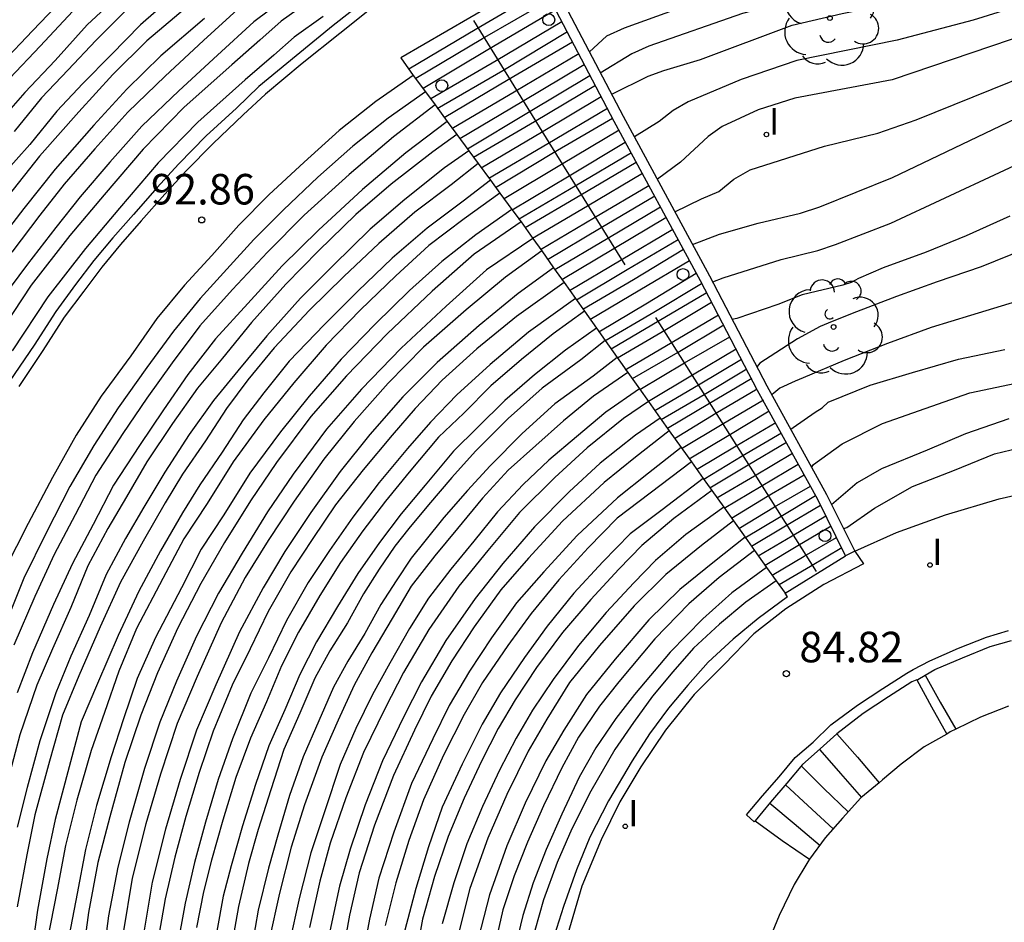
# Model space of a CAD drawing. Units: metres. Extents: x 581694 to 582044, y 4793790 to 4794041.
# Drawn here: x 581903 to 581927, y 4793929 to 4793951 of the extents above; entities that cross this region are included whole.
import ezdxf

# ---------------------------------------------------------------- set-up
doc = ezdxf.new("R2010")
doc.units = ezdxf.units.M
for name, color, linetype in [('020104', 34, 'Continuous'), ('020204', 9, 'Continuous'), ('020308', 9, 'Continuous'), ('060106', 9, 'BARANDILLA'), ('060108', 9, 'Continuous'), ('060117', 9, 'Continuous'), ('060141', 9, 'Continuous'), ('060145', 9, 'Continuous'), ('070105', 6, 'Continuous'), ('100105', 3, 'Continuous'), ('100202', 3, 'Continuous'), ('260202', 9, 'Continuous'), ('270204', 9, 'Continuous'), ('270304', 9, 'Continuous')]:
    doc.layers.add(name, color=color, linetype=linetype)
doc.layers.add('020105', color=24, linetype='Continuous', lineweight=30)
doc.styles.add('ARIAL', font='ARIAL.TTF', dxfattribs={"height": 1})
doc.styles.add('ROMANS', font='romans__.ttf', dxfattribs={"height": 1})
doc.linetypes.add('BARANDILLA', pattern='A,1,[201,DONOSTI.shx,S=0.1,R=0,X=0,Y=0],1', length=2)

# ---------------------------------------------------------------- blocks, each defined once
blk = doc.blocks.new('COTAPU')
blk.add_circle((0, 0), 0.075)
blk = doc.blocks.new('ARBOL')
blk.add_circle((0, 0), 0.0587)
for centre, radius, start, end in [((-0.28, 0.855), 0.3, 359.2878, 173.6078), ((0.097, 0.97), 0.21, 23.1565, 160.4665), ((0.438, 0.881), 0.24, 301.578, 139.328), ((-0.564, 0.381), 0.532, 92.28, 254.58), ((0.656, 0.288), 0.443, 319.8556, 114.7656), ((-0.091, 0.321), 0.12, 119.14, 310.56), ((0.819, -0.249), 0.383, 235.5275, 62.0275), ((-0.556, -0.339), 0.555, 142.64, 266.54), ((-0.039, -0.384), 0.21, 189.64, 323.88), ((0.299, -0.624), 0.532, 224.67, 0.24), ((-0.301, -0.676), 0.45, 213.78, 295.32)]:
    blk.add_arc(centre, radius, start, end)
blk = doc.blocks.new('HUEPIV')
blk.add_circle((0, 0), 0.145)
blk = doc.blocks.new('REIND')
blk.add_circle((0, 0), 0.055)

msp = doc.modelspace()

# ---------------------------------------------------------------- linework, layer by layer
at = {"layer": '020104', "flags": 128}
for points, elevation in [([(581953.521, 4793968.22), (581950.441, 4793967.37), (581949.001, 4793966.85), (581947.661, 4793966.29), (581945.411, 4793965.28), (581945.031, 4793965.02), (581944.351, 4793964.361), (581941.811, 4793962.101), (581940.621, 4793961.251), (581936.551, 4793958.371), (581935.321, 4793957.621), (581932.351, 4793955.911), (581931.441, 4793955.561), (581927.221, 4793954.061), (581923.471, 4793952.831), (581921.621, 4793952.361), (581920.871, 4793952.101), (581918.071, 4793951.081), (581917.641, 4793950.891), (581917.221, 4793950.501)], 92), ([(581952.411, 4793967.62), (581950.891, 4793967.24), (581950.061, 4793966.91), (581947.441, 4793965.72), (581946.291, 4793965), (581945.481, 4793964.48), (581943.401, 4793962.791), (581941.351, 4793961.111), (581937.851, 4793958.441), (581937.521, 4793958.121), (581936.761, 4793957.561), (581933.881, 4793955.741), (581932.631, 4793955.101), (581930.411, 4793954.181), (581926.671, 4793952.941), (581925.331, 4793952.581), (581920.981, 4793951.441), (581918.681, 4793950.641), (581918.261, 4793950.451), (581917.481, 4793949.982)], 91.5), ([(581917.771, 4793949.462), (581918.661, 4793949.901), (581919.051, 4793950.041), (581919.951, 4793950.311), (581922.201, 4793951.161), (581923.431, 4793951.441), (581926.791, 4793952.121), (581928.691, 4793952.621), (581931.461, 4793953.611), (581934.121, 4793954.911), (581936.221, 4793956.171), (581937.771, 4793957.421), (581938.441, 4793958.101), (581939.551, 4793959.041), (581941.841, 4793960.791), (581942.531, 4793961.431), (581943.311, 4793962.001), (581948.591, 4793965.67), (581950.421, 4793966.67), (581951.171, 4793966.97), (581951.951, 4793967.17)], 91), ([(581919.321, 4793946.572), (581919.971, 4793946.892), (581920.401, 4793947.072), (581920.771, 4793947.372), (581921.171, 4793947.601), (581923.001, 4793948.181), (581924.311, 4793948.501), (581925.251, 4793948.831), (581929.881, 4793950.701), (581930.321, 4793950.931), (581931.191, 4793951.311), (581934.671, 4793953.271), (581935.931, 4793954.031), (581937.891, 4793955.541), (581939.001, 4793956.501), (581943.341, 4793959.891), (581943.971, 4793960.351), (581946.261, 4793962.141), (581948.231, 4793963.5), (581949.431, 4793964.25), (581949.851, 4793964.45), (581951.191, 4793964.97), (581952.071, 4793965.19)], 89.5), ([(581919.751, 4793945.772), (581920.421, 4793946.022), (581921.371, 4793946.292), (581922.411, 4793946.541), (581922.881, 4793946.691), (581924.671, 4793947.411), (581929.981, 4793949.951), (581931.711, 4793950.871), (581935.951, 4793953.441), (581936.351, 4793953.711), (581942.251, 4793958.271), (581946.531, 4793961.701), (581948.201, 4793962.73), (581949.471, 4793963.4), (581951.271, 4793964.14)], 89), ([(581920.251, 4793944.852), (581920.511, 4793944.952), (581921.931, 4793945.402), (581922.831, 4793945.622), (581923.271, 4793945.772), (581924.631, 4793946.291), (581929.971, 4793948.781), (581930.841, 4793949.221), (581933.801, 4793951.071), (581936.721, 4793953.311), (581937.071, 4793953.621), (581938.661, 4793954.831), (581939.071, 4793955.101), (581939.451, 4793955.371), (581941.121, 4793956.291), (581941.501, 4793956.541), (581943.031, 4793957.701), (581945.371, 4793959.291), (581946.941, 4793960.471), (581949.351, 4793962.07), (581950.181, 4793962.54), (581951.501, 4793963.14)], 88.5), ([(581930.311, 4793952.431), (581926.651, 4793951.281), (581924.781, 4793950.791), (581922.321, 4793950.291), (581920.951, 4793949.821), (581919.651, 4793949.271), (581919.281, 4793949.061), (581918.931, 4793948.792), (581918.331, 4793948.412)], 90.5), ([(581927.551, 4793946.461), (581926.481, 4793945.981), (581925.501, 4793945.581), (581924.441, 4793945.191), (581923.831, 4793944.932), (581923.651, 4793944.832), (581923.451, 4793944.772), (581922.451, 4793944.532), (581921.851, 4793944.292), (581920.841, 4793943.952), (581920.721, 4793943.922)], 88), ([(581927.721, 4793944.371), (581926.591, 4793944.021), (581925.621, 4793943.732), (581924.551, 4793943.332), (581923.481, 4793942.922), (581922.471, 4793942.492), (581922.281, 4793942.412), (581921.901, 4793942.242), (581921.751, 4793942.112), (581921.711, 4793942.082)], 87), ([(581922.171, 4793941.232), (581922.231, 4793941.272), (581922.771, 4793941.652), (581922.941, 4793941.752), (581923.091, 4793941.892), (581924.121, 4793942.312), (581925.161, 4793942.622), (581926.291, 4793942.952), (581927.431, 4793943.191)], 86.5), ([(581922.681, 4793940.292), (581922.731, 4793940.362), (581923.431, 4793940.872), (581924.421, 4793941.372), (581925.471, 4793941.742), (581926.571, 4793942.122), (581927.701, 4793942.362)], 86), ([(581927.531, 4793941.482), (581926.461, 4793941.112), (581925.521, 4793940.712), (581924.401, 4793940.252), (581923.801, 4793939.912), (581923.171, 4793939.372)], 85.5)]:
    msp.add_lwpolyline(points, dxfattribs=dict(at, elevation=elevation))
at = {"layer": '020105', "flags": 128}
for points, elevation in [([(581951.561, 4793965.89), (581950.661, 4793965.65), (581949.311, 4793965.08), (581948.101, 4793964.25), (581947.721, 4793963.97), (581944.651, 4793961.611), (581939.901, 4793958.111), (581939.141, 4793957.521), (581936.961, 4793955.481), (581935.781, 4793954.571), (581935.371, 4793954.291), (581931.431, 4793952.151), (581930.971, 4793951.961), (581924.661, 4793949.811), (581922.271, 4793949.361), (581921.371, 4793949.081), (581920.481, 4793948.671), (581920.141, 4793948.421), (581919.461, 4793947.792), (581918.891, 4793947.372)], 90), ([(581927.921, 4793945.651), (581926.851, 4793945.221), (581925.771, 4793944.851), (581924.771, 4793944.492), (581923.681, 4793944.072), (581923.091, 4793943.832), (581922.891, 4793943.752), (581922.331, 4793943.452), (581921.411, 4793942.852), (581921.341, 4793942.772)], 87.5), ([(581923.471, 4793938.792), (581923.551, 4793938.812), (581924.231, 4793939.292), (581925.161, 4793939.822), (581926.191, 4793940.222), (581927.181, 4793940.622), (581928.201, 4793940.872)], 85)]:
    msp.add_lwpolyline(points, dxfattribs=dict(at, elevation=elevation))
at = {"layer": '060106'}
for points in [[(581914.371, 4793951.272, 92.847), (581916.221, 4793948.272, 91.057), (581918.091, 4793945.272, 89.277)], [(581918.841, 4793943.972, 88.567), (581920.821, 4793940.852, 86.708), (581922.791, 4793937.732, 84.848)]]:
    msp.add_polyline3d(points, dxfattribs=at)
at = {"layer": '060108'}
msp.add_polyline3d([(581923.746, 4793938.229, 84.758), (581923.961, 4793937.922, 84.758), (581922.981, 4793937.412, 84.768), (581922.051, 4793936.812, 84.768), (581921.261, 4793936.202, 84.778), (581920.531, 4793935.452, 84.778), (581919.791, 4793934.712, 84.778), (581919.091, 4793933.832, 84.798), (581918.481, 4793932.932, 84.798), (581917.971, 4793932.072, 84.798), (581917.511, 4793931.142, 84.808), (581917.031, 4793930.002, 84.808), (581916.691, 4793928.832, 84.808)], dxfattribs=at)
at = {"layer": '060117'}
for points in [[(581915.973, 4793952.332, 92.897), (581912.581, 4793950.352, 92.927), (581912.891, 4793949.922, 92.907)], [(581912.891, 4793949.922, 92.907), (581913.188, 4793949.519, 92.647)], [(581913.188, 4793949.519, 92.647), (581913.425, 4793949.197, 92.438)], [(581913.425, 4793949.197, 92.438), (581913.723, 4793948.793, 92.177)], [(581913.723, 4793948.793, 92.177), (581913.96, 4793948.47, 91.968)], [(581913.96, 4793948.47, 91.968), (581914.256, 4793948.068, 91.708)], [(581914.256, 4793948.068, 91.708), (581914.486, 4793947.755, 91.505)], [(581914.486, 4793947.755, 91.505), (581914.786, 4793947.348, 91.241)], [(581914.786, 4793947.348, 91.241), (581915.02, 4793947.03, 91.036)], [(581915.02, 4793947.03, 91.036), (581915.317, 4793946.626, 90.774)], [(581915.317, 4793946.626, 90.774), (581915.541, 4793946.322, 90.577)], [(581915.541, 4793946.322, 90.577), (581915.827, 4793945.919, 90.329)], [(581915.827, 4793945.919, 90.329), (581916.047, 4793945.609, 90.138)], [(581916.047, 4793945.609, 90.138), (581916.338, 4793945.199, 89.886)], [(581916.338, 4793945.199, 89.886), (581916.596, 4793944.835, 89.662)], [(581916.596, 4793944.835, 89.662), (581916.877, 4793944.439, 89.418)], [(581916.877, 4793944.439, 89.418), (581917.098, 4793944.127, 89.226)], [(581917.098, 4793944.127, 89.226), (581917.392, 4793943.713, 88.97)], [(581917.392, 4793943.713, 88.97), (581917.609, 4793943.408, 88.783)], [(581917.609, 4793943.408, 88.783), (581917.903, 4793942.993, 88.527)], [(581917.903, 4793942.993, 88.527), (581918.165, 4793942.624, 88.3)], [(581918.165, 4793942.624, 88.3), (581918.451, 4793942.221, 88.052)], [(581918.451, 4793942.221, 88.052), (581918.671, 4793941.911, 87.861)], [(581918.671, 4793941.911, 87.861), (581918.961, 4793941.502, 87.608)], [(581918.961, 4793941.502, 87.608), (581919.181, 4793941.192, 87.418)], [(581919.181, 4793941.192, 87.418), (581919.473, 4793940.783, 87.196)], [(581919.473, 4793940.783, 87.196), (581919.727, 4793940.426, 87.003)], [(581919.727, 4793940.426, 87.003), (581920.017, 4793940.019, 86.782)], [(581920.017, 4793940.019, 86.782), (581920.227, 4793939.726, 86.624)], [(581920.227, 4793939.726, 86.624), (581920.522, 4793939.312, 86.399)], [(581920.522, 4793939.312, 86.399), (581920.759, 4793938.98, 86.219)], [(581920.759, 4793938.98, 86.219), (581921.049, 4793938.573, 85.999)], [(581921.049, 4793938.573, 85.999), (581921.279, 4793938.25, 85.824)], [(581921.279, 4793938.25, 85.824), (581921.575, 4793937.835, 85.599)], [(581922.028, 4793937.2, 84.828), (581923.517, 4793938.119, 84.818)], [(581921.575, 4793937.835, 85.599), (581921.809, 4793937.507, 85.422)], [(581921.809, 4793937.507, 85.422), (581922.028, 4793937.2, 85.255)], [(581922.091, 4793937.112, 85.208), (581922.028, 4793937.2, 85.255)], [(581923.305, 4793933.747, 85.778), (581923.811, 4793933.172, 85.778), (581924.339, 4793932.544, 85.778)], [(581921.294, 4793931.61, 84.998), (581921.961, 4793931.122, 84.998), (581922.633, 4793930.661, 85.008)]]:
    msp.add_polyline3d(points, dxfattribs=at)
at = {"layer": '060141'}
for points in [[(581912.781, 4793950.082, 92.787), (581914.451, 4793951.072, 92.777), (581916.121, 4793952.061, 92.777)], [(581912.951, 4793949.852, 92.407), (581914.591, 4793950.832, 92.407), (581916.251, 4793951.791, 92.397)], [(581913.131, 4793949.612, 92.537), (581914.761, 4793950.582, 92.537), (581916.391, 4793951.541, 92.527)], [(581913.321, 4793949.352, 92.127), (581914.931, 4793950.292, 92.127), (581916.541, 4793951.251, 92.117)], [(581913.481, 4793949.112, 92.267), (581915.091, 4793950.042, 92.257), (581916.681, 4793951.001, 92.247)], [(581913.651, 4793948.892, 91.827), (581915.221, 4793949.822, 91.817), (581916.801, 4793950.751, 91.807)], [(581913.841, 4793948.622, 91.937), (581915.411, 4793949.542, 91.937), (581916.961, 4793950.462, 91.927)], [(581914.031, 4793948.372, 91.517), (581915.571, 4793949.282, 91.517), (581917.091, 4793950.192, 91.507)], [(581914.221, 4793948.122, 91.607), (581915.721, 4793949.022, 91.607), (581917.231, 4793949.922, 91.607)], [(581914.371, 4793947.912, 91.217), (581915.871, 4793948.792, 91.207), (581917.371, 4793949.682, 91.207)], [(581914.561, 4793947.652, 91.327), (581916.041, 4793948.532, 91.317), (581917.511, 4793949.402, 91.317)], [(581914.751, 4793947.402, 90.867), (581916.201, 4793948.252, 90.857), (581917.661, 4793949.122, 90.847)], [(581914.911, 4793947.172, 90.947), (581916.341, 4793948.032, 90.937), (581917.791, 4793948.872, 90.937)], [(581915.121, 4793946.902, 90.607), (581916.531, 4793947.742, 90.597), (581917.951, 4793948.582, 90.597)], [(581915.321, 4793946.622, 90.697), (581916.721, 4793947.452, 90.687), (581918.101, 4793948.282, 90.677)], [(581915.481, 4793946.392, 90.367), (581916.871, 4793947.212, 90.367), (581918.251, 4793948.032, 90.357)], [(581915.641, 4793946.182, 90.367), (581917.011, 4793946.992, 90.357), (581918.371, 4793947.792, 90.357)], [(581915.821, 4793945.922, 90.017), (581917.171, 4793946.722, 90.017), (581918.521, 4793947.522, 90.007)], [(581916.021, 4793945.642, 90.127), (581917.341, 4793946.432, 90.117), (581918.681, 4793947.222, 90.117)], [(581916.191, 4793945.402, 89.717), (581917.511, 4793946.182, 89.717), (581918.831, 4793946.962, 89.707)], [(581916.371, 4793945.152, 89.767), (581917.671, 4793945.922, 89.767), (581918.971, 4793946.692, 89.757)], [(581916.541, 4793944.912, 89.397), (581917.821, 4793945.672, 89.397), (581919.101, 4793946.432, 89.387)], [(581916.731, 4793944.642, 89.477), (581918.001, 4793945.392, 89.477), (581919.271, 4793946.142, 89.477)], [(581916.901, 4793944.412, 89.187), (581918.151, 4793945.152, 89.187), (581919.401, 4793945.892, 89.187)], [(581917.061, 4793944.182, 89.257), (581918.301, 4793944.912, 89.247), (581919.531, 4793945.652, 89.247)], [(581917.231, 4793943.922, 88.827), (581918.461, 4793944.652, 88.827), (581919.681, 4793945.372, 88.817)], [(581917.451, 4793943.622, 88.907), (581918.651, 4793944.332, 88.897), (581919.841, 4793945.062, 88.887)], [(581917.601, 4793943.402, 88.517), (581918.801, 4793944.102, 88.507), (581919.971, 4793944.812, 88.507)], [(581917.751, 4793943.202, 88.627), (581918.931, 4793943.902, 88.627), (581920.091, 4793944.582, 88.617)], [(581917.911, 4793942.982, 88.257), (581919.071, 4793943.662, 88.247), (581920.221, 4793944.352, 88.247)], [(581918.101, 4793942.692, 88.347), (581919.251, 4793943.372, 88.347), (581920.391, 4793944.042, 88.347)], [(581918.281, 4793942.472, 87.908), (581919.401, 4793943.122, 87.908), (581920.521, 4793943.792, 87.908)], [(581918.461, 4793942.202, 88.038), (581919.561, 4793942.862, 88.038), (581920.671, 4793943.502, 88.038)], [(581918.671, 4793941.922, 87.568), (581919.751, 4793942.562, 87.558), (581920.831, 4793943.202, 87.558)], [(581918.831, 4793941.692, 87.668), (581919.901, 4793942.322, 87.668), (581920.961, 4793942.952, 87.658)], [(581918.981, 4793941.472, 87.228), (581920.041, 4793942.082, 87.228), (581921.091, 4793942.712, 87.218)], [(581919.141, 4793941.252, 87.418), (581920.171, 4793941.872, 87.418), (581921.211, 4793942.482, 87.408)], [(581919.311, 4793941.002, 86.998), (581920.331, 4793941.622, 86.998), (581921.341, 4793942.222, 86.998)], [(581919.481, 4793940.752, 87.128), (581920.481, 4793941.352, 87.118), (581921.501, 4793941.952, 87.118)], [(581919.671, 4793940.502, 86.718), (581920.651, 4793941.082, 86.708), (581921.641, 4793941.682, 86.708)], [(581919.851, 4793940.242, 86.818), (581920.831, 4793940.822, 86.808), (581921.801, 4793941.392, 86.808)], [(581920.031, 4793940.002, 86.378), (581920.971, 4793940.572, 86.378), (581921.941, 4793941.142, 86.378)], [(581920.181, 4793939.792, 86.498), (581921.121, 4793940.352, 86.498), (581922.061, 4793940.912, 86.498)], [(581920.351, 4793939.542, 86.088), (581921.281, 4793940.082, 86.078), (581922.211, 4793940.642, 86.078)], [(581920.531, 4793939.292, 86.208), (581921.441, 4793939.832, 86.208), (581922.351, 4793940.372, 86.208)], [(581920.711, 4793939.042, 85.858), (581921.601, 4793939.582, 85.848), (581922.501, 4793940.112, 85.848)], [(581920.891, 4793938.792, 85.908), (581921.771, 4793939.322, 85.898), (581922.651, 4793939.832, 85.898)], [(581921.041, 4793938.562, 85.528), (581921.891, 4793939.072, 85.518), (581922.781, 4793939.602, 85.518)], [(581921.201, 4793938.352, 85.578), (581922.041, 4793938.852, 85.578), (581922.901, 4793939.362, 85.568)], [(581921.371, 4793938.122, 85.288), (581922.201, 4793938.612, 85.288), (581923.031, 4793939.102, 85.278)], [(581921.541, 4793937.892, 85.248), (581922.341, 4793938.372, 85.248), (581923.161, 4793938.852, 85.248)], [(581921.711, 4793937.642, 85.028), (581922.501, 4793938.112, 85.028), (581923.291, 4793938.572, 85.028)], [(581921.881, 4793937.412, 85.028), (581922.651, 4793937.862, 85.028), (581923.421, 4793938.322, 85.028)], [(581922.881, 4793933.352, 85.638), (581923.391, 4793932.772, 85.648), (581923.911, 4793932.182, 85.648)], [(581922.431, 4793932.952, 85.488), (581922.981, 4793932.402, 85.498), (581923.581, 4793931.832, 85.498)], [(581922.041, 4793932.492, 85.308), (581922.591, 4793931.982, 85.318), (581923.211, 4793931.412, 85.328)], [(581921.651, 4793932.042, 85.188), (581922.251, 4793931.542, 85.188), (581922.891, 4793931.002, 85.198)]]:
    msp.add_polyline3d(points, dxfattribs=at)
at = {"layer": '060145'}
for points in [[(581905.772, 4793952.002, 95.637), (581904.872, 4793951.162, 95.637), (581904.092, 4793950.292, 95.647), (581903.342, 4793949.502, 95.647), (581902.472, 4793948.522, 95.647)], [(581910.092, 4793952.082, 94.277), (581908.972, 4793951.242, 94.277), (581908.082, 4793950.422, 94.297), (581907.132, 4793949.542, 94.297), (581906.222, 4793948.672, 94.297), (581905.432, 4793947.792, 94.297), (581904.702, 4793946.942, 94.297), (581904.102, 4793946.182, 94.297), (581903.412, 4793945.282, 94.307), (581902.772, 4793944.422, 94.307)], [(581910.372, 4793951.772, 93.857), (581909.642, 4793951.252, 93.867), (581909.122, 4793950.792, 93.867), (581908.432, 4793950.182, 93.867), (581907.262, 4793949.142, 93.847), (581906.252, 4793948.112, 93.847), (581905.292, 4793946.992, 93.847), (581904.452, 4793945.992, 93.837), (581903.502, 4793944.772, 93.837), (581902.602, 4793943.422, 93.847)], [(581904.302, 4793951.832, 96.107), (581903.532, 4793951.022, 96.097), (581902.782, 4793950.232, 96.107)], [(581907.022, 4793951.902, 95.207), (581906.182, 4793951.162, 95.207), (581905.462, 4793950.432, 95.207), (581904.772, 4793949.722, 95.207), (581904.132, 4793949.042, 95.207), (581903.462, 4793948.222, 95.207), (581902.792, 4793947.472, 95.207)], [(581907.442, 4793951.702, 94.757), (581906.342, 4793950.772, 94.757), (581905.502, 4793949.942, 94.747), (581904.672, 4793949.032, 94.747), (581903.702, 4793947.942, 94.747), (581902.932, 4793946.962, 94.747)], [(581911.666, 4793951.735, 93.307), (581910.922, 4793951.152, 93.377), (581910.012, 4793950.402, 93.377), (581909.092, 4793949.652, 93.377), (581908.542, 4793949.122, 93.377), (581907.802, 4793948.442, 93.377), (581907.122, 4793947.742, 93.387), (581906.592, 4793947.172, 93.397), (581906.012, 4793946.502, 93.407), (581905.502, 4793945.932, 93.387), (581905.042, 4793945.372, 93.387), (581904.592, 4793944.782, 93.377), (581904.102, 4793944.122, 93.377), (581903.572, 4793943.292, 93.397), (581902.972, 4793942.422, 93.397)], [(581908.662, 4793951.622, 94.277), (581907.732, 4793950.782, 94.297), (581906.792, 4793949.902, 94.297), (581905.872, 4793949.022, 94.297), (581905.062, 4793948.122, 94.297), (581904.312, 4793947.252, 94.297), (581903.712, 4793946.492, 94.297), (581903.022, 4793945.582, 94.307)], [(581905.842, 4793951.532, 95.207), (581905.092, 4793950.782, 95.207), (581904.412, 4793950.062, 95.207), (581903.752, 4793949.372, 95.207), (581903.082, 4793948.542, 95.207)], [(581911.811, 4793951.532, 93.307), (581911.082, 4793950.952, 93.377), (581910.162, 4793950.212, 93.377), (581909.262, 4793949.462, 93.377), (581908.712, 4793948.952, 93.377), (581907.972, 4793948.252, 93.377), (581907.302, 4793947.572, 93.387), (581906.782, 4793947.002, 93.397), (581906.202, 4793946.352, 93.407), (581905.692, 4793945.772, 93.387), (581905.232, 4793945.212, 93.387), (581904.792, 4793944.622, 93.377), (581904.312, 4793943.982, 93.377), (581903.782, 4793943.162, 93.397), (581903.192, 4793942.282, 93.397)], [(581907.762, 4793951.322, 94.757), (581906.682, 4793950.402, 94.757), (581905.852, 4793949.582, 94.747), (581905.042, 4793948.702, 94.747), (581904.092, 4793947.622, 94.747), (581903.322, 4793946.652, 94.747), (581902.662, 4793945.812, 94.747)], [(581904.522, 4793951.502, 95.637), (581903.722, 4793950.642, 95.647), (581902.972, 4793949.852, 95.647)], [(581910.672, 4793951.372, 93.857), (581909.962, 4793950.862, 93.867), (581909.462, 4793950.422, 93.867), (581908.762, 4793949.812, 93.867), (581907.592, 4793948.772, 93.847), (581906.622, 4793947.772, 93.847), (581905.672, 4793946.662, 93.847), (581904.832, 4793945.672, 93.837), (581903.912, 4793944.482, 93.837), (581903.032, 4793943.152, 93.847)], [(581912.891, 4793949.922, 92.907), (581911.971, 4793949.282, 92.857), (581911.071, 4793948.572, 92.827), (581910.211, 4793947.792, 92.837), (581909.341, 4793946.992, 92.847), (581908.601, 4793946.242, 92.857), (581907.941, 4793945.502, 92.867), (581907.271, 4793944.772, 92.867), (581906.591, 4793943.952, 92.867), (581905.951, 4793943.032, 92.877), (581905.221, 4793942.042, 92.877), (581904.601, 4793941.082, 92.887), (581904.021, 4793940.042, 92.887), (581903.421, 4793938.912, 92.887), (581902.851, 4793937.782, 92.887)], [(581913.188, 4793949.519, 92.907), (581912.271, 4793948.872, 92.857), (581911.401, 4793948.182, 92.827), (581910.541, 4793947.422, 92.837), (581909.701, 4793946.622, 92.847), (581908.971, 4793945.892, 92.857), (581908.311, 4793945.162, 92.867), (581907.651, 4793944.442, 92.867), (581907.001, 4793943.642, 92.867), (581906.341, 4793942.742, 92.877), (581905.641, 4793941.752, 92.877), (581905.041, 4793940.832, 92.887), (581904.451, 4793939.822, 92.887), (581903.871, 4793938.682, 92.887), (581903.321, 4793937.572, 92.887), (581902.891, 4793936.502, 92.887)], [(581913.425, 4793949.197, 92.388), (581912.401, 4793948.412, 92.427), (581911.311, 4793947.492, 92.417), (581910.211, 4793946.492, 92.417), (581909.311, 4793945.582, 92.417), (581908.451, 4793944.662, 92.417), (581907.641, 4793943.772, 92.407), (581906.961, 4793942.862, 92.407), (581906.341, 4793941.992, 92.407), (581905.751, 4793941.122, 92.417), (581905.091, 4793940.102, 92.417), (581904.581, 4793939.122, 92.417), (581904.061, 4793938.152, 92.417), (581903.591, 4793937.122, 92.417), (581903.071, 4793935.922, 92.417)], [(581913.723, 4793948.793, 92.387), (581912.711, 4793948.022, 92.427), (581911.641, 4793947.122, 92.417), (581910.561, 4793946.122, 92.417), (581909.671, 4793945.242, 92.417), (581908.821, 4793944.322, 92.417), (581908.031, 4793943.452, 92.407), (581907.351, 4793942.572, 92.407), (581906.751, 4793941.702, 92.407), (581906.161, 4793940.832, 92.417), (581905.521, 4793939.852, 92.417), (581905.021, 4793938.892, 92.417), (581904.511, 4793937.932, 92.417), (581904.051, 4793936.922, 92.417), (581903.531, 4793935.732, 92.417), (581903.151, 4793934.752, 92.417)], [(581913.96, 4793948.47, 91.937), (581913.371, 4793948.042, 91.967), (581912.351, 4793947.252, 91.977), (581911.481, 4793946.502, 91.977), (581910.561, 4793945.612, 91.977), (581909.761, 4793944.792, 91.977), (581908.911, 4793943.852, 91.977), (581908.201, 4793942.972, 91.977), (581907.591, 4793942.242, 91.977), (581906.971, 4793941.372, 91.977), (581906.341, 4793940.432, 91.977), (581905.841, 4793939.572, 91.977), (581905.381, 4793938.792, 91.977), (581904.891, 4793937.872, 91.977), (581904.471, 4793936.852, 91.977), (581904.021, 4793935.832, 91.977), (581903.641, 4793934.942, 91.977), (581903.221, 4793933.722, 91.977), (581902.911, 4793932.542, 91.977)], [(581914.256, 4793948.068, 91.938), (581913.661, 4793947.652, 91.967), (581912.681, 4793946.872, 91.977), (581911.831, 4793946.142, 91.977), (581910.921, 4793945.252, 91.977), (581910.121, 4793944.452, 91.977), (581909.291, 4793943.522, 91.977), (581908.581, 4793942.662, 91.977), (581907.981, 4793941.932, 91.977), (581907.381, 4793941.102, 91.977), (581906.781, 4793940.172, 91.977), (581906.271, 4793939.312, 91.977), (581905.821, 4793938.542, 91.977), (581905.341, 4793937.662, 91.977), (581904.921, 4793936.652, 91.977), (581904.471, 4793935.652, 91.977), (581904.101, 4793934.752, 91.977), (581903.711, 4793933.572, 91.977), (581903.401, 4793932.422, 91.977), (581903.151, 4793931.452, 91.977)], [(581914.486, 4793947.755, 91.507), (581913.821, 4793947.232, 91.527), (581912.931, 4793946.562, 91.527), (581912.041, 4793945.792, 91.537), (581911.181, 4793944.982, 91.527), (581910.341, 4793944.152, 91.487), (581909.471, 4793943.232, 91.497), (581908.821, 4793942.442, 91.517), (581908.301, 4793941.742, 91.517), (581907.781, 4793940.942, 91.517), (581907.221, 4793940.122, 91.517), (581906.791, 4793939.422, 91.517), (581906.251, 4793938.482, 91.517), (581905.691, 4793937.472, 91.517), (581905.191, 4793936.372, 91.517), (581904.671, 4793935.172, 91.517), (581904.271, 4793934.202, 91.527), (581903.951, 4793933.072, 91.527), (581903.591, 4793931.752, 91.517), (581903.391, 4793930.772, 91.517), (581903.151, 4793929.492, 91.517)], [(581914.786, 4793947.348, 91.508), (581914.121, 4793946.832, 91.527), (581913.231, 4793946.172, 91.527), (581912.371, 4793945.432, 91.537), (581911.531, 4793944.622, 91.527), (581910.701, 4793943.792, 91.487), (581909.841, 4793942.902, 91.497), (581909.221, 4793942.122, 91.517), (581908.711, 4793941.462, 91.517), (581908.191, 4793940.662, 91.517), (581907.641, 4793939.862, 91.517), (581907.221, 4793939.172, 91.517), (581906.681, 4793938.242, 91.517), (581906.141, 4793937.252, 91.517), (581905.641, 4793936.162, 91.517), (581905.131, 4793934.982, 91.517), (581904.731, 4793934.042, 91.527), (581904.431, 4793932.932, 91.527), (581904.091, 4793931.642, 91.517), (581903.881, 4793930.672, 91.517), (581903.651, 4793929.412, 91.517), (581903.451, 4793927.942, 91.537)], [(581915.02, 4793947.03, 91.097), (581914.141, 4793946.402, 91.077), (581913.271, 4793945.742, 91.047), (581912.461, 4793945.002, 91.057), (581911.591, 4793944.162, 91.047), (581910.751, 4793943.292, 91.057), (581909.951, 4793942.372, 91.077), (581909.221, 4793941.462, 91.077), (581908.461, 4793940.432, 91.077), (581907.821, 4793939.402, 91.077), (581907.251, 4793938.532, 91.077), (581906.731, 4793937.562, 91.077), (581906.091, 4793936.332, 91.077), (581905.651, 4793935.282, 91.087), (581905.301, 4793934.272, 91.067), (581904.971, 4793933.332, 91.067), (581904.621, 4793932.112, 91.067), (581904.341, 4793931.002, 91.067), (581904.141, 4793929.912, 91.067), (581903.891, 4793928.662, 91.067)], [(581915.317, 4793946.626, 91.097), (581914.431, 4793946.002, 91.077), (581913.591, 4793945.352, 91.047), (581912.801, 4793944.642, 91.057), (581911.951, 4793943.812, 91.047), (581911.121, 4793942.952, 91.057), (581910.331, 4793942.042, 91.077), (581909.631, 4793941.162, 91.077), (581908.871, 4793940.152, 91.077), (581908.231, 4793939.122, 91.077), (581907.681, 4793938.282, 91.077), (581907.191, 4793937.332, 91.077), (581906.551, 4793936.112, 91.077), (581906.101, 4793935.102, 91.087), (581905.771, 4793934.112, 91.067), (581905.461, 4793933.182, 91.067), (581905.101, 4793931.982, 91.067), (581904.831, 4793930.902, 91.067), (581904.631, 4793929.822, 91.067), (581904.391, 4793928.582, 91.067)], [(581915.541, 4793946.322, 90.577), (581914.391, 4793945.532, 90.607), (581913.351, 4793944.622, 90.597), (581912.251, 4793943.572, 90.597), (581911.251, 4793942.542, 90.607), (581910.371, 4793941.542, 90.607), (581909.531, 4793940.412, 90.617), (581908.891, 4793939.472, 90.617), (581908.251, 4793938.442, 90.617), (581907.671, 4793937.442, 90.617), (581907.101, 4793936.352, 90.617), (581906.601, 4793935.242, 90.617), (581906.191, 4793934.202, 90.607), (581905.801, 4793933.042, 90.617), (581905.431, 4793931.702, 90.617), (581905.141, 4793930.582, 90.597), (581904.911, 4793929.352, 90.607), (581904.721, 4793927.952, 90.607)], [(581915.827, 4793945.919, 90.578), (581914.691, 4793945.142, 90.607), (581913.701, 4793944.252, 90.597), (581912.591, 4793943.222, 90.597), (581911.621, 4793942.212, 90.607), (581910.761, 4793941.232, 90.607), (581909.941, 4793940.122, 90.617), (581909.311, 4793939.202, 90.617), (581908.681, 4793938.182, 90.617), (581908.101, 4793937.202, 90.617), (581907.561, 4793936.142, 90.617), (581907.071, 4793935.042, 90.617), (581906.661, 4793934.032, 90.607), (581906.281, 4793932.892, 90.617), (581905.911, 4793931.572, 90.617), (581905.631, 4793930.472, 90.597), (581905.401, 4793929.272, 90.607), (581905.221, 4793927.892, 90.607)], [(581916.047, 4793945.609, 90.118), (581915.161, 4793944.962, 90.137), (581914.191, 4793944.162, 90.157), (581913.141, 4793943.242, 90.137), (581912.271, 4793942.362, 90.127), (581911.441, 4793941.422, 90.127), (581910.691, 4793940.492, 90.137), (581909.961, 4793939.462, 90.137), (581909.321, 4793938.492, 90.147), (581908.761, 4793937.582, 90.137), (581908.171, 4793936.472, 90.147), (581907.581, 4793935.152, 90.147), (581907.091, 4793934.002, 90.157), (581906.681, 4793932.752, 90.157), (581906.321, 4793931.532, 90.157), (581905.981, 4793930.202, 90.157), (581905.761, 4793928.852, 90.157)], [(581916.338, 4793945.199, 90.118), (581915.471, 4793944.562, 90.137), (581914.511, 4793943.782, 90.157), (581913.481, 4793942.872, 90.137), (581912.631, 4793942.022, 90.127), (581911.821, 4793941.102, 90.127), (581911.091, 4793940.192, 90.137), (581910.371, 4793939.182, 90.137), (581909.731, 4793938.222, 90.147), (581909.201, 4793937.332, 90.137), (581908.621, 4793936.252, 90.147), (581908.041, 4793934.952, 90.147), (581907.561, 4793933.832, 90.157), (581907.161, 4793932.622, 90.157), (581906.801, 4793931.402, 90.157), (581906.471, 4793930.102, 90.157), (581906.251, 4793928.772, 90.157)], [(581916.596, 4793944.835, 89.667), (581915.431, 4793944.002, 89.697), (581914.451, 4793943.202, 89.707), (581913.601, 4793942.432, 89.717), (581912.941, 4793941.742, 89.687), (581912.371, 4793941.082, 89.687), (581911.661, 4793940.232, 89.687), (581910.981, 4793939.372, 89.697), (581910.421, 4793938.542, 89.697), (581909.881, 4793937.722, 89.697), (581909.321, 4793936.752, 89.707), (581908.881, 4793935.832, 89.697), (581908.441, 4793934.942, 89.697), (581907.971, 4793933.812, 89.707), (581907.631, 4793932.792, 89.697), (581907.301, 4793931.712, 89.707), (581907.031, 4793930.712, 89.707), (581906.791, 4793929.692, 89.687), (581906.591, 4793928.522, 89.667)], [(581916.877, 4793944.439, 89.668), (581915.721, 4793943.612, 89.697), (581914.781, 4793942.822, 89.707), (581913.961, 4793942.072, 89.717), (581913.311, 4793941.402, 89.687), (581912.751, 4793940.752, 89.687), (581912.051, 4793939.922, 89.687), (581911.401, 4793939.072, 89.697), (581910.831, 4793938.252, 89.697), (581910.311, 4793937.462, 89.697), (581909.771, 4793936.532, 89.707), (581909.331, 4793935.612, 89.697), (581908.901, 4793934.742, 89.697), (581908.451, 4793933.622, 89.707), (581908.091, 4793932.622, 89.697), (581907.781, 4793931.572, 89.707), (581907.511, 4793930.582, 89.707), (581907.281, 4793929.582, 89.687), (581907.081, 4793928.462, 89.667)], [(581917.098, 4793944.127, 89.207), (581916.331, 4793943.572, 89.247), (581915.551, 4793942.942, 89.257), (581914.801, 4793942.292, 89.267), (581914.131, 4793941.622, 89.257), (581913.511, 4793941.032, 89.247), (581912.791, 4793940.172, 89.247), (581912.211, 4793939.462, 89.247), (581911.651, 4793938.732, 89.247), (581911.101, 4793937.952, 89.247), (581910.591, 4793937.142, 89.247), (581910.071, 4793936.242, 89.247), (581909.651, 4793935.412, 89.247), (581909.281, 4793934.532, 89.247), (581908.891, 4793933.642, 89.247), (581908.531, 4793932.672, 89.247), (581908.211, 4793931.622, 89.247), (581907.931, 4793930.642, 89.247), (581907.731, 4793929.862, 89.247), (581907.561, 4793928.982, 89.237)], [(581917.392, 4793943.713, 89.207), (581916.631, 4793943.172, 89.247), (581915.871, 4793942.562, 89.257), (581915.141, 4793941.932, 89.267), (581914.471, 4793941.272, 89.257), (581913.881, 4793940.692, 89.247), (581913.181, 4793939.852, 89.247), (581912.591, 4793939.152, 89.247), (581912.061, 4793938.442, 89.247), (581911.531, 4793937.682, 89.247), (581911.031, 4793936.872, 89.247), (581910.511, 4793936.002, 89.247), (581910.101, 4793935.202, 89.247), (581909.731, 4793934.332, 89.247), (581909.341, 4793933.452, 89.247), (581909.011, 4793932.502, 89.247), (581908.691, 4793931.482, 89.247), (581908.411, 4793930.502, 89.247), (581908.221, 4793929.752, 89.247), (581908.061, 4793928.892, 89.237)], [(581917.609, 4793943.408, 88.767), (581917.011, 4793942.932, 88.787), (581916.061, 4793942.242, 88.797), (581915.221, 4793941.492, 88.807), (581914.421, 4793940.692, 88.817), (581913.841, 4793940.042, 88.817), (581913.261, 4793939.372, 88.817), (581912.781, 4793938.792, 88.807), (581912.441, 4793938.352, 88.777), (581912.051, 4793937.792, 88.777), (581911.671, 4793937.182, 88.797), (581911.271, 4793936.472, 88.797), (581910.841, 4793935.782, 88.797), (581910.471, 4793935.112, 88.797), (581910.101, 4793934.252, 88.797), (581909.711, 4793933.362, 88.797), (581909.391, 4793932.372, 88.807), (581909.081, 4793931.392, 88.817), (581908.841, 4793930.562, 88.807), (581908.591, 4793929.502, 88.807), (581908.441, 4793928.622, 88.807)], [(581917.903, 4793942.993, 88.767), (581917.311, 4793942.532, 88.787), (581916.371, 4793941.852, 88.797), (581915.571, 4793941.122, 88.807), (581914.781, 4793940.332, 88.817), (581914.221, 4793939.722, 88.817), (581913.641, 4793939.062, 88.817), (581913.171, 4793938.482, 88.807), (581912.841, 4793938.062, 88.777), (581912.471, 4793937.502, 88.777), (581912.091, 4793936.922, 88.797), (581911.701, 4793936.212, 88.797), (581911.281, 4793935.532, 88.797), (581910.931, 4793934.892, 88.797), (581910.571, 4793934.062, 88.797), (581910.181, 4793933.182, 88.797), (581909.851, 4793932.232, 88.807), (581909.561, 4793931.252, 88.817), (581909.331, 4793930.442, 88.807), (581909.081, 4793929.412, 88.807), (581908.931, 4793928.562, 88.807)], [(581918.165, 4793942.624, 88.367), (581917.321, 4793942.042, 88.407), (581916.581, 4793941.432, 88.387), (581915.901, 4793940.832, 88.387), (581915.221, 4793940.222, 88.387), (581914.591, 4793939.532, 88.377), (581913.981, 4793938.792, 88.357), (581913.421, 4793938.122, 88.367), (581912.841, 4793937.372, 88.377), (581912.371, 4793936.582, 88.387), (581911.871, 4793935.732, 88.387), (581911.441, 4793934.942, 88.387), (581911.041, 4793934.082, 88.377), (581910.641, 4793933.172, 88.357), (581910.221, 4793932.002, 88.367), (581909.891, 4793930.962, 88.367), (581909.601, 4793929.832, 88.367), (581909.351, 4793928.682, 88.367)], [(581918.451, 4793942.221, 88.368), (581917.621, 4793941.652, 88.407), (581916.901, 4793941.042, 88.387), (581916.221, 4793940.472, 88.387), (581915.591, 4793939.872, 88.387), (581914.961, 4793939.202, 88.377), (581914.381, 4793938.482, 88.357), (581913.811, 4793937.792, 88.367), (581913.261, 4793937.082, 88.377), (581912.801, 4793936.332, 88.387), (581912.311, 4793935.482, 88.387), (581911.891, 4793934.712, 88.387), (581911.481, 4793933.872, 88.377), (581911.091, 4793932.992, 88.357), (581910.711, 4793931.832, 88.367), (581910.371, 4793930.822, 88.367), (581910.091, 4793929.732, 88.367), (581909.841, 4793928.582, 88.367)], [(581918.671, 4793941.911, 87.908), (581918.061, 4793941.492, 87.928), (581917.161, 4793940.772, 87.908), (581916.371, 4793940.042, 87.888), (581915.501, 4793939.182, 87.878), (581914.721, 4793938.252, 87.888), (581914.011, 4793937.372, 87.898), (581913.271, 4793936.312, 87.908), (581912.651, 4793935.252, 87.908), (581912.201, 4793934.372, 87.908), (581911.671, 4793933.282, 87.908), (581911.231, 4793932.172, 87.908), (581910.851, 4793931.062, 87.918), (581910.591, 4793930.122, 87.908), (581910.341, 4793928.982, 87.918)], [(581918.961, 4793941.502, 87.908), (581918.351, 4793941.082, 87.928), (581917.481, 4793940.392, 87.908), (581916.721, 4793939.692, 87.888), (581915.871, 4793938.832, 87.878), (581915.091, 4793937.932, 87.888), (581914.411, 4793937.072, 87.898), (581913.691, 4793936.042, 87.908), (581913.091, 4793935.022, 87.908), (581912.651, 4793934.152, 87.908), (581912.131, 4793933.082, 87.908), (581911.711, 4793932.002, 87.908), (581911.341, 4793930.912, 87.918), (581911.081, 4793930.002, 87.908), (581910.841, 4793928.892, 87.918)], [(581919.181, 4793941.192, 87.418), (581918.351, 4793940.542, 87.468), (581917.581, 4793939.922, 87.468), (581916.561, 4793938.972, 87.458), (581915.721, 4793938.062, 87.478), (581915.041, 4793937.282, 87.478), (581914.391, 4793936.372, 87.478), (581913.841, 4793935.542, 87.468), (581913.331, 4793934.672, 87.468), (581912.921, 4793933.832, 87.478), (581912.401, 4793932.722, 87.488), (581911.941, 4793931.502, 87.488), (581911.561, 4793930.332, 87.508), (581911.321, 4793929.292, 87.508), (581911.141, 4793928.292, 87.478)], [(581919.473, 4793940.783, 87.418), (581918.671, 4793940.152, 87.468), (581917.911, 4793939.542, 87.468), (581916.921, 4793938.622, 87.458), (581916.101, 4793937.722, 87.478), (581915.431, 4793936.962, 87.478), (581914.811, 4793936.102, 87.478), (581914.271, 4793935.282, 87.468), (581913.771, 4793934.442, 87.468), (581913.371, 4793933.622, 87.478), (581912.851, 4793932.522, 87.488), (581912.411, 4793931.332, 87.488), (581912.041, 4793930.202, 87.508), (581911.811, 4793929.192, 87.508), (581911.631, 4793928.222, 87.478)], [(581919.727, 4793940.426, 87.018), (581918.711, 4793939.662, 87.028), (581917.901, 4793939.042, 87.028), (581917.191, 4793938.312, 87.028), (581916.471, 4793937.532, 87.028), (581915.791, 4793936.702, 87.008), (581915.211, 4793935.912, 87.008), (581914.591, 4793935.002, 87.018), (581914.141, 4793934.222, 87.018), (581913.631, 4793933.222, 87.028), (581913.141, 4793932.122, 87.028), (581912.781, 4793931.122, 87.028), (581912.461, 4793930.082, 87.038), (581912.201, 4793929.032, 87.038)], [(581920.017, 4793940.019, 87.018), (581919.011, 4793939.252, 87.028), (581918.221, 4793938.662, 87.028), (581917.551, 4793937.972, 87.028), (581916.841, 4793937.202, 87.028), (581916.181, 4793936.392, 87.008), (581915.621, 4793935.622, 87.008), (581915.031, 4793934.752, 87.018), (581914.581, 4793933.982, 87.018), (581914.091, 4793933.002, 87.028), (581913.601, 4793931.942, 87.028), (581913.261, 4793930.972, 87.028), (581912.951, 4793929.942, 87.038), (581912.681, 4793928.922, 87.038)], [(581920.227, 4793939.726, 86.548), (581919.291, 4793939.032, 86.588), (581918.511, 4793938.372, 86.548), (581917.941, 4793937.792, 86.528), (581917.251, 4793937.042, 86.558), (581916.561, 4793936.232, 86.568), (581915.921, 4793935.372, 86.578), (581915.391, 4793934.582, 86.578), (581914.981, 4793933.872, 86.578), (581914.571, 4793933.072, 86.568), (581914.141, 4793932.162, 86.568), (581913.751, 4793931.222, 86.568), (581913.411, 4793930.242, 86.578), (581913.121, 4793929.192, 86.578), (581912.901, 4793928.022, 86.578)], [(581920.522, 4793939.312, 86.548), (581919.591, 4793938.642, 86.588), (581918.841, 4793938.002, 86.548), (581918.311, 4793937.452, 86.528), (581917.631, 4793936.722, 86.558), (581916.951, 4793935.912, 86.568), (581916.331, 4793935.082, 86.578), (581915.821, 4793934.322, 86.578), (581915.421, 4793933.642, 86.578), (581915.011, 4793932.852, 86.568), (581914.591, 4793931.962, 86.568), (581914.211, 4793931.042, 86.568), (581913.891, 4793930.082, 86.578), (581913.601, 4793929.072, 86.578)], [(581920.759, 4793938.98, 86.098), (581919.971, 4793938.372, 86.148), (581919.101, 4793937.662, 86.108), (581918.321, 4793936.892, 86.088), (581917.471, 4793935.912, 86.108), (581916.731, 4793935.002, 86.108), (581916.171, 4793934.102, 86.128), (581915.711, 4793933.322, 86.158), (581915.191, 4793932.252, 86.108), (581914.721, 4793931.182, 86.118), (581914.281, 4793929.942, 86.128), (581913.931, 4793928.542, 86.128)], [(581921.049, 4793938.573, 86.098), (581920.291, 4793937.982, 86.148), (581919.441, 4793937.292, 86.108), (581918.681, 4793936.542, 86.088), (581917.851, 4793935.582, 86.108), (581917.151, 4793934.712, 86.108), (581916.591, 4793933.832, 86.128), (581916.151, 4793933.082, 86.158), (581915.641, 4793932.042, 86.108), (581915.191, 4793930.992, 86.118), (581914.761, 4793929.792, 86.128), (581914.421, 4793928.452, 86.128)], [(581921.279, 4793938.25, 85.648), (581920.411, 4793937.582, 85.678), (581919.661, 4793936.942, 85.708), (581918.831, 4793936.082, 85.698), (581917.941, 4793935.022, 85.698), (581917.471, 4793934.422, 85.688), (581916.951, 4793933.662, 85.688), (581916.541, 4793932.912, 85.688), (581916.091, 4793931.972, 85.698), (581915.701, 4793931.082, 85.708), (581915.371, 4793930.252, 85.698), (581915.091, 4793929.422, 85.688), (581914.871, 4793928.442, 85.688)], [(581921.575, 4793937.835, 85.648), (581920.721, 4793937.212, 85.678), (581920.011, 4793936.572, 85.708), (581919.201, 4793935.752, 85.698), (581918.331, 4793934.712, 85.698), (581917.871, 4793934.122, 85.688), (581917.381, 4793933.402, 85.688), (581916.971, 4793932.682, 85.688), (581916.541, 4793931.772, 85.698), (581916.161, 4793930.902, 85.708), (581915.841, 4793930.082, 85.698), (581915.581, 4793929.282, 85.688), (581915.351, 4793928.332, 85.688)], [(581921.809, 4793937.507, 85.208), (581921.061, 4793936.982, 85.268), (581920.421, 4793936.442, 85.248), (581919.781, 4793935.852, 85.218), (581919.271, 4793935.272, 85.218), (581918.771, 4793934.672, 85.218), (581918.301, 4793934.022, 85.218), (581917.841, 4793933.362, 85.218), (581917.251, 4793932.332, 85.228), (581916.791, 4793931.412, 85.238), (581916.431, 4793930.582, 85.248), (581916.091, 4793929.662, 85.248), (581915.881, 4793928.912, 85.248)], [(581922.091, 4793937.112, 85.208), (581921.371, 4793936.582, 85.268), (581920.751, 4793936.072, 85.248), (581920.141, 4793935.502, 85.218), (581919.641, 4793934.942, 85.218), (581919.161, 4793934.372, 85.218), (581918.701, 4793933.742, 85.218), (581918.271, 4793933.082, 85.218), (581917.691, 4793932.102, 85.228), (581917.231, 4793931.202, 85.238), (581916.901, 4793930.402, 85.248), (581916.581, 4793929.502, 85.248), (581916.351, 4793928.782, 85.248)]]:
    msp.add_polyline3d(points, dxfattribs=at)
at = {"layer": '070105'}
for points in [[(581908.932, 4793966.041, 100.177), (581910.662, 4793962.831, 98.277), (581913.102, 4793958.291, 95.697), (581914.751, 4793955.221, 93.927), (581915.551, 4793953.581, 93.047), (581916.271, 4793952.311, 92.887), (581918.051, 4793948.922, 90.997), (581920.171, 4793945.002, 88.727), (581921.581, 4793942.292, 87.268), (581923.051, 4793939.622, 85.728), (581923.746, 4793938.229, 84.978)], [(581923.517, 4793938.119, 84.982), (581922.831, 4793939.502, 85.728), (581921.351, 4793942.182, 87.268), (581919.951, 4793944.872, 88.737), (581917.831, 4793948.792, 91.007), (581916.051, 4793952.191, 92.897), (581915.973, 4793952.332, 92.915)], [(581923.746, 4793938.229, 84.978), (581923.517, 4793938.119, 84.982)], [(581921.294, 4793931.61, 84.94), (581921.271, 4793931.582, 84.928), (581921.081, 4793931.752, 84.928), (581921.471, 4793932.222, 85.138), (581921.881, 4793932.692, 85.298), (581922.281, 4793933.162, 85.378), (581922.721, 4793933.542, 85.618), (581923.151, 4793933.962, 85.758), (581923.811, 4793934.452, 85.788), (581924.431, 4793934.862, 85.788), (581925.021, 4793935.232, 85.778), (581925.181, 4793935.322, 85.728), (581925.591, 4793935.542, 85.698), (581926.291, 4793935.852, 85.708), (581926.981, 4793936.122, 85.698), (581927.521, 4793936.282, 85.698)], [(581925.474, 4793935.186, 85.714), (581925.711, 4793935.322, 85.698), (581926.391, 4793935.612, 85.708), (581927.071, 4793935.892, 85.698), (581927.591, 4793936.042, 85.698)], [(581925.266, 4793935.072, 85.736), (581925.141, 4793935.022, 85.778), (581924.571, 4793934.652, 85.788), (581923.951, 4793934.242, 85.788), (581923.305, 4793933.747, 85.756)], [(581925.266, 4793935.072, 85.736), (581925.291, 4793935.082, 85.728), (581925.474, 4793935.186, 85.714)], [(581925.266, 4793935.072, 85.758), (581925.631, 4793934.412, 85.758), (581926.002, 4793933.74, 85.768)], [(581925.474, 4793935.186, 85.714), (581925.841, 4793934.522, 85.768), (581926.224, 4793933.856, 85.778)], [(581927.521, 4793934.422, 85.868), (581926.831, 4793934.152, 85.858), (581926.224, 4793933.856, 85.866)], [(581926.224, 4793933.856, 85.866), (581926.091, 4793933.792, 85.868), (581926.002, 4793933.74, 85.87)], [(581923.305, 4793933.747, 85.756), (581922.891, 4793933.372, 85.618), (581922.461, 4793932.992, 85.378), (581922.071, 4793932.532, 85.298), (581921.671, 4793932.062, 85.138), (581921.294, 4793931.61, 84.94)], [(581926.002, 4793933.74, 85.87), (581925.451, 4793933.422, 85.888), (581924.881, 4793933.002, 85.898), (581924.421, 4793932.612, 85.908), (581924.339, 4793932.544, 85.909)], [(581924.339, 4793932.544, 85.909), (581923.891, 4793932.172, 85.918), (581923.441, 4793931.672, 85.908), (581923.011, 4793931.192, 85.928), (581922.633, 4793930.661, 85.937)], [(581922.633, 4793930.661, 85.937), (581922.591, 4793930.602, 85.938), (581922.251, 4793930.042, 85.938), (581921.881, 4793929.282, 85.958), (581921.601, 4793928.582, 85.968)]]:
    msp.add_polyline3d(points, dxfattribs=at)
at = {"layer": '100105'}
msp.add_polyline3d([(581923.746, 4793938.229, 84.758), (581924.771, 4793938.692, 84.728), (581925.971, 4793939.122, 84.728), (581927.291, 4793939.522, 84.728), (581928.451, 4793939.782, 84.728), (581929.541, 4793939.962, 84.738), (581930.471, 4793939.992, 84.748), (581931.451, 4793939.951, 84.768), (581931.663, 4793939.924, 84.77)], dxfattribs=at)

# ---------------------------------------------------------------- block references
at = {"layer": '020204', "rotation": 359.9987685839998}
for p in [(581907.692, 4793946.372, 92.86), (581922.061, 4793935.222, 84.82)]:
    msp.add_blockref('COTAPU', p, dxfattribs=at)
at = {"layer": '100202', "rotation": 359.9987685839998}
for p in [(581923.131, 4793951.331, 91.11), (581923.221, 4793943.742, 87.75)]:
    msp.add_blockref('ARBOL', p, dxfattribs=at)
at = {"layer": '260202', "rotation": 359.9987685839998}
for p in [(581916.221, 4793951.291, 92.41), (581913.591, 4793949.672, 92.4), (581919.521, 4793945.032, 88.81), (581923.011, 4793938.612, 85.17)]:
    msp.add_blockref('HUEPIV', p, dxfattribs=at)
at = {"layer": '270204', "rotation": 359.9987685839998}
for p in [(581921.571, 4793948.471, 89.76), (581925.591, 4793937.892, 84.75), (581918.101, 4793931.472, 84.74)]:
    msp.add_blockref('REIND', p, dxfattribs=at)

# ---------------------------------------------------------------- texts
at = {"layer": '020308', "style": 'ARIAL'}
for s, p in [('92.86', (581906.442, 4793946.752, 92.857)), ('84.82', (581922.381, 4793935.502, 84.818))]:
    msp.add_text(s, height=0.75, rotation=359.9988, dxfattribs=at).set_placement(p)
at = {"layer": '270304', "style": 'ROMANS'}
for p in [(581921.631, 4793948.471, 89.757), (581925.641, 4793937.892, 84.748), (581918.171, 4793931.472, 84.738)]:
    msp.add_text('I', height=0.65, rotation=359.9988, dxfattribs=at).set_placement(p)

doc.saveas('drawing.dxf')
